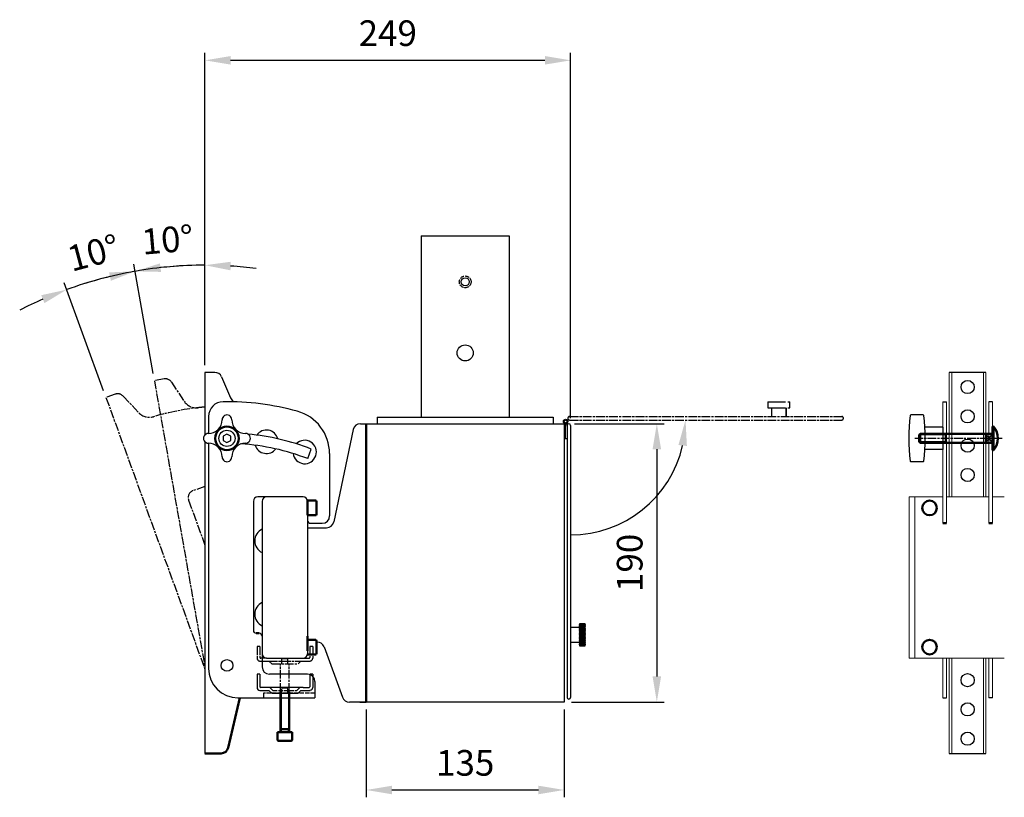
# Model space of a CAD drawing. Units: millimetres. Extents: x 2001 to 4149, y 1369 to 2949.
# Drawn here: x 2828 to 3500, y 1817 to 2347 of the extents above; entities that cross this region are included whole.
import ezdxf

# ---------------------------------------------------------------- set-up
doc = ezdxf.new("R2010")
doc.units = ezdxf.units.MM
for name, pattern in [('AM_ISO02W050', [7.5, 6, -1.5]), ('AM_ISO08W050', [18, 12, -1.5, 3, -1.5]), ('AM_ISO08W050x2', [9, 6, -0.75, 1.5, -0.75]), ('HIDDEN', [9.525, 6.35, -3.175])]:
    doc.linetypes.add(name, pattern=pattern)
for name, color, linetype, lineweight in [('AM_0', 7, 'Continuous', 50), ('AM_0N', 7, 'Continuous', 50), ('AM_3', 6, 'AM_ISO02W050', 25), ('AM_4', 92, 'Continuous', 25), ('AM_4N', 3, 'Continuous', 25), ('AM_5', 3, 'Continuous', 25), ('AM_7', 4, 'AM_ISO08W050', 25), ('AM_7N', 4, 'AM_ISO08W050', 25), ('CSLAYER1', 7, 'Continuous', 13)]:
    doc.layers.add(name, color=color, linetype=linetype, lineweight=lineweight)
doc.styles.get("Standard").update_dxf_attribs({"font": 'ISOCP.SHX', "bigfont": 'extfont2.shx'})
doc.dimstyles.new('AM_ISO$0', dxfattribs={"dimtxt": 3.5, "dimasz": 3.5, "dimexe": 1, "dimexo": 1, "dimgap": 1.5, "dimtad": 1, "dimdsep": 46, "dimtxsty": 'STANDARD', "dimcen": 0, "dimclrd": 256, "dimclre": 256, "dimclrt": 5, "dimadec": 0, "dimazin": 2, "dimtp": 0.1, "dimtm": 0.1, "dimtfac": 0.71, "dimtmove": 0, "dimatfit": 3, "dimfxl": 1, "dimlwd": -1, "dimlwe": -1, "dimarcsym": 1})
doc.dimstyles.new('AM_ISO$2', dxfattribs={"dimtxt": 3.5, "dimasz": 3.5, "dimexe": 1, "dimexo": 1, "dimgap": 1.5, "dimtad": 1, "dimdsep": 46, "dimtxsty": 'STANDARD', "dimcen": 0, "dimclrd": 256, "dimclre": 256, "dimclrt": 5, "dimadec": 0, "dimazin": 2, "dimtp": 0.1, "dimtm": 0.1, "dimtfac": 0.71, "dimtmove": 0, "dimatfit": 3, "dimfxl": 0.5, "dimlwd": -1, "dimlwe": -1, "dimarcsym": 1})

# ---------------------------------------------------------------- blocks, each defined once
blk = doc.blocks.new('*D21')
at = {"layer": 'AM_5', "linetype": 'ByBlock', "transparency": 16777216}
for p, q in [((3064.41, 1876.74), (3064.41, 1816.74)), ((3199.41, 1876.74), (3199.41, 1816.74)), ((3081.91, 1821.74), (3181.91, 1821.74))]:
    blk.add_line(p, q, dxfattribs=at)
at = {"layer": 'AM_5', "transparency": 16777216}
for points in [[(3081.91, 1824.65), (3081.91, 1818.82), (3064.41, 1821.74)], [(3181.91, 1824.65), (3181.91, 1818.82), (3199.41, 1821.74)]]:
    blk.add_solid(points, dxfattribs=at)
at = {"layer": 'Defpoints', "color": 0, "transparency": 16777216}
for p in [(3064.41, 1881.74), (3199.41, 1881.74), (3199.41, 1821.74)]:
    blk.add_point(p, dxfattribs=at)
at = {"layer": 'AM_5', "color": 5, "transparency": 16777216, "insert": (3131.91, 1837.99), "char_height": 17.5, "attachment_point": 5}
blk.add_mtext('135', dxfattribs=at)
blk = doc.blocks.new('*D22')
at = {"layer": 'AM_5', "linetype": 'ByBlock', "transparency": 16777216}
for p, q in [((3206.41, 2071.74), (3267.62, 2071.74)), ((3262.62, 2054.24), (3262.62, 1899.24)), ((3204.41, 1881.74), (3267.62, 1881.74))]:
    blk.add_line(p, q, dxfattribs=at)
at = {"layer": 'AM_5', "transparency": 16777216}
for points in [[(3259.7, 2054.24), (3265.54, 2054.24), (3262.62, 2071.74)], [(3259.7, 1899.24), (3265.54, 1899.24), (3262.62, 1881.74)]]:
    blk.add_solid(points, dxfattribs=at)
at = {"layer": 'Defpoints', "color": 0, "transparency": 16777216}
for p in [(3201.41, 2071.74), (3199.41, 1881.74), (3262.62, 1881.74)]:
    blk.add_point(p, dxfattribs=at)
at = {"layer": 'AM_5', "color": 5, "transparency": 16777216, "insert": (3246.37, 1976.74), "char_height": 17.5, "attachment_point": 5, "rotation": 90}
blk.add_mtext('190', dxfattribs=at)
blk = doc.blocks.new('*D23')
at = {"layer": 'AM_5', "linetype": 'ByBlock', "transparency": 16777216}
for p, q in [((2954.41, 2111.74), (2954.41, 2324.72)), ((3203.81, 2075.54), (3203.81, 2324.72)), ((2971.91, 2319.72), (3186.31, 2319.72))]:
    blk.add_line(p, q, dxfattribs=at)
at = {"layer": 'AM_5', "transparency": 16777216}
for points in [[(2971.91, 2322.64), (2971.91, 2316.81), (2954.41, 2319.72)], [(3186.31, 2322.64), (3186.31, 2316.81), (3203.81, 2319.72)]]:
    blk.add_solid(points, dxfattribs=at)
at = {"layer": 'Defpoints', "color": 0, "transparency": 16777216}
for p in [(3203.81, 2319.72), (2954.41, 2106.74), (3203.81, 2070.54)]:
    blk.add_point(p, dxfattribs=at)
at = {"layer": 'AM_5', "color": 5, "transparency": 16777216, "insert": (3079.11, 2335.98), "char_height": 17.5, "attachment_point": 5}
blk.add_mtext('249', dxfattribs=at)
blk = doc.blocks.new('*D24')
at = {"layer": 'AM_5', "linetype": 'ByBlock', "transparency": 16777216}
for p, q in [((2954.41, 2111.74), (2954.41, 2184.89)), ((2919.04, 2106.02), (2905.88, 2180.64))]:
    blk.add_line(p, q, dxfattribs=at)
for start, end in [(90, 100), (82.69232, 86.34616), (103.65384, 107.30768)]:
    blk.add_arc((2954.41, 1905.42), 274.46, start, end, dxfattribs=at)
at = {"layer": 'AM_5', "transparency": 16777216}
for points in [[(2971.81, 2176.41), (2972, 2182.24), (2954.41, 2179.89)], [(2889.02, 2174.98), (2890.22, 2169.28), (2906.75, 2175.72)]]:
    blk.add_solid(points, dxfattribs=at)
at = {"layer": 'Defpoints', "color": 0, "transparency": 16777216}
for p in [(2938.45, 2179.42), (2954.41, 2106.74), (2919.91, 2101.09), (2954.18, 1906.74), (2954.41, 1866.74)]:
    blk.add_point(p, dxfattribs=at)
at = {"layer": 'AM_5', "color": 5, "transparency": 16777216, "insert": (2929.07, 2195.03), "char_height": 17.5, "attachment_point": 5, "rotation": 5}
blk.add_mtext('10°', dxfattribs=at)
blk = doc.blocks.new('*D25')
at = {"layer": 'AM_5', "linetype": 'ByBlock', "transparency": 16777216}
for p, q in [((2919.04, 2106.02), (2905.88, 2180.64)), ((2885.2, 2094.24), (2858.39, 2167.91))]:
    blk.add_line(p, q, dxfattribs=at)
for start, end in [(92.76156, 96.38078), (100, 110), (113.61922, 117.23844)]:
    blk.add_arc((2954.87, 1902.84), 277.09, start, end, dxfattribs=at)
at = {"layer": 'AM_5', "transparency": 16777216}
for points in [[(2924.49, 2175.32), (2923.66, 2181.1), (2906.75, 2175.72)], [(2842.77, 2159.42), (2844.93, 2154.01), (2860.1, 2163.22)]]:
    blk.add_solid(points, dxfattribs=at)
at = {"layer": 'Defpoints', "color": 0, "transparency": 16777216}
for p in [(2890.97, 2172.46), (2919.91, 2101.09), (2886.91, 2089.54), (2954.18, 1906.74), (2954.41, 1904.09)]:
    blk.add_point(p, dxfattribs=at)
at = {"layer": 'AM_5', "color": 5, "transparency": 16777216, "insert": (2878.95, 2186.18), "char_height": 17.5, "attachment_point": 5, "rotation": 15}
blk.add_mtext('10°', dxfattribs=at)
blk = doc.blocks.new('*U26')
at = {"layer": 'AM_0N'}
for p, q in [((3491.63, 2064.73), (3491.63, 2069.73)), ((3492.36, 2069.73), (3491.63, 2069.73)), ((3492.36, 2053.73), (3492.36, 2069.73)), ((3442.24, 2064.73), (3441.63, 2064.12)), ((3441.63, 2059.35), (3441.63, 2064.12)), ((3459.63, 2064.73), (3442.24, 2064.73)), ((3442.24, 2058.73), (3442.24, 2064.73)), ((3459.63, 2064.73), (3460.24, 2064.73)), ((3459.63, 2058.73), (3459.63, 2064.73)), ((3460.24, 2064.73), (3487.03, 2064.73)), ((3487.03, 2058.73), (3487.03, 2064.73)), ((3491.63, 2064.73), (3487.03, 2064.73)), ((3491.63, 2058.73), (3491.63, 2064.73)), ((3442.24, 2058.73), (3441.63, 2059.35)), ((3459.63, 2058.73), (3442.24, 2058.73)), ((3459.63, 2058.73), (3460.24, 2058.73)), ((3460.24, 2058.73), (3487.03, 2058.73)), ((3491.63, 2058.73), (3487.03, 2058.73)), ((3491.63, 2053.73), (3491.63, 2058.73)), ((3491.63, 2053.73), (3492.36, 2053.73))]:
    blk.add_line(p, q, dxfattribs=at)
blk.add_arc((3482.63, 2061.73), 12.6, 320.58635, 39.41454, dxfattribs=at)
at = {"layer": 'AM_4'}
for p, q in [((3487.03, 2058.73), (3491.63, 2064.73)), ((3491.63, 2058.73), (3487.03, 2064.73))]:
    blk.add_line(p, q, dxfattribs=at)
at = {"layer": 'AM_4N'}
for p, q in [((3459.63, 2064.19), (3441.7, 2064.19)), ((3459.63, 2064.19), (3460.24, 2064.73)), ((3459.63, 2059.28), (3441.7, 2059.28)), ((3459.63, 2059.28), (3460.24, 2058.73))]:
    blk.add_line(p, q, dxfattribs=at)
at = {"layer": 'AM_7N', "linetype": 'AM_ISO08W050x2'}
blk.add_line((3498.23, 2061.73), (3438.63, 2061.73), dxfattribs=at)

msp = doc.modelspace()

# ---------------------------------------------------------------- linework, layer by layer
at = {"ltscale": 0.5}
for p, q in [((3101.911, 2200.035), (3161.911, 2200.035)), ((3101.911, 2200.035), (3101.911, 2076.235)), ((3161.911, 2200.035), (3161.911, 2076.235)), ((2954.411, 2106.735), (2954.411, 2064.102)), ((2961.129, 2106.735), (2954.411, 2106.735)), ((2965.717, 2103.724), (2971.928, 2089.392)), ((3487.127, 2106.735), (3462.127, 2106.735)), ((3457.627, 2086.716), (3460.127, 2086.716)), ((3491.627, 2086.716), (3489.127, 2086.716)), ((2956.911, 2076.717), (2956.911, 2065.033)), ((3071.912, 2076.235), (3071.911, 2071.735)), ((3071.912, 2076.235), (3191.912, 2076.235)), ((3191.912, 2076.235), (3191.911, 2071.735)), ((3060.465, 2071.735), (3064.411, 2071.735)), ((3060.51, 2071.735), (3064.411, 2071.735)), ((3064.411, 2071.735), (3064.411, 1881.735)), ((3064.411, 2071.735), (3199.411, 2071.735)), ((3064.411, 2021.735), (3064.411, 2071.735)), ((3064.411, 2021.735), (3064.411, 2071.735)), ((3199.411, 2071.735), (3199.411, 1881.735)), ((3199.411, 2071.735), (3199.411, 1881.735)), ((3199.411, 2071.735), (3201.411, 2071.735)), ((3200.411, 2061.735), (3200.411, 2071.735)), ((3201.411, 2070.132), (3201.411, 2071.735)), ((3201.411, 2070.535), (3201.411, 1884.935)), ((3202.611, 2071.735), (3202.611, 2071.735)), ((3203.811, 2070.535), (3203.811, 1884.935)), ((3055.573, 2067.769), (3042.249, 2004.702)), ((2954.411, 2059.369), (2954.411, 1846.735)), ((2956.911, 2058.437), (2956.911, 1904.735)), ((3199.411, 2061.735), (3201.411, 2061.735)), ((3024.502, 2047.864), (3026.897, 2054.443)), ((3039.411, 2051.304), (3039.411, 2008.735)), ((2996.411, 2021.735), (2990.411, 2021.735)), ((3021.411, 2021.735), (2996.411, 2021.735)), ((3064.411, 2021.735), (3064.411, 1881.735)), ((3064.411, 2021.735), (3064.411, 1881.735)), ((2987.411, 2018.735), (2987.411, 1985.989)), ((2993.411, 2018.735), (2993.411, 2002.187)), ((3024.411, 2018.735), (3024.411, 1914.735)), ((2993.411, 2002.187), (2993.411, 1926.735)), ((3026.411, 2003.735), (3034.411, 2003.735)), ((3024.411, 2000.735), (3037.357, 2000.735)), ((2987.411, 1985.989), (2987.411, 1930.735)), ((2993.411, 1926.735), (2993.411, 1906.735)), ((2993.411, 1926.735), (2993.411, 1905.735)), ((3030.411, 1922.735), (3030.916, 1922.735)), ((3035.612, 1919.453), (3048.21, 1885.017)), ((2996.411, 1911.735), (3021.411, 1911.735)), ((2989.911, 1900.735), (2989.911, 1891.735)), ((2991.911, 1900.735), (2989.911, 1900.735)), ((2991.911, 1900.735), (2991.911, 1892.235)), ((3024.411, 1900.735), (2998.411, 1900.735)), ((3027.911, 1900.735), (3025.911, 1900.735)), ((3025.911, 1900.735), (3025.911, 1892.235)), ((3027.911, 1900.735), (3027.911, 1891.735)), ((3025.911, 1899.735), (3025.911, 1899.195)), ((3029.411, 1895.735), (3029.411, 1884.735)), ((2991.911, 1889.735), (2997.911, 1889.735)), ((3021.411, 1891.735), (2992.411, 1891.735)), ((2997.911, 1889.735), (2999.911, 1887.735)), ((2999.911, 1887.735), (3017.911, 1887.735)), ((3005.911, 1887.735), (3011.911, 1887.735)), ((3019.911, 1889.735), (3017.911, 1887.735)), ((3019.911, 1889.735), (3020.218, 1889.735)), ((3020.218, 1889.735), (3025.911, 1889.735)), ((3021.411, 1891.735), (3025.411, 1891.735)), ((2976.911, 1884.735), (3029.411, 1884.735)), ((3064.411, 1881.735), (3052.906, 1881.735)), ((3060.131, 1881.735), (3064.411, 1881.735)), ((3199.411, 1881.735), (3064.411, 1881.735)), ((3202.611, 1883.735), (3202.611, 1883.735)), ((3457.627, 1884.735), (3460.127, 1884.735)), ((3491.627, 1884.735), (3489.127, 1884.735)), ((3462.127, 1846.735), (3487.127, 1846.735))]:
    msp.add_line(p, q, dxfattribs=at)
for p, q in [((3444.186, 2077.734), (3435.87, 2077.734)), ((3457.628, 2069.334), (3445.404, 2069.334)), ((3457.628, 2069.334), (3457.628, 2054.134)), ((3457.628, 2054.134), (3445.405, 2054.134)), ((3444.186, 2045.734), (3435.87, 2045.734))]:
    msp.add_line(p, q)
at = {"color": 7, "linetype": 'Continuous', "lineweight": 25}
for p, q in [((3213.811, 1935.235), (3209.811, 1935.235)), ((3209.811, 1935.235), (3209.811, 1935.228)), ((3209.811, 1935.228), (3213.811, 1935.228)), ((3209.811, 1935.21), (3209.811, 1935.228)), ((3213.811, 1935.21), (3209.811, 1935.21)), ((3209.811, 1935.21), (3209.811, 1935.128)), ((3209.811, 1935.128), (3213.811, 1935.128)), ((3209.811, 1935.074), (3209.811, 1935.128)), ((3213.811, 1935.074), (3209.811, 1935.074)), ((3209.811, 1935.074), (3209.811, 1934.911)), ((3209.811, 1934.911), (3213.811, 1934.911)), ((3209.811, 1934.822), (3209.811, 1934.911)), ((3213.811, 1934.822), (3209.811, 1934.822)), ((3209.811, 1934.822), (3209.811, 1934.581)), ((3209.811, 1934.581), (3213.811, 1934.581)), ((3209.811, 1934.459), (3209.811, 1934.581)), ((3213.811, 1934.459), (3209.811, 1934.459)), ((3209.811, 1934.459), (3209.811, 1934.143)), ((3213.811, 1935.228), (3213.811, 1935.235)), ((3213.811, 1935.228), (3213.811, 1935.21)), ((3213.811, 1935.128), (3213.811, 1935.21)), ((3213.811, 1935.128), (3213.811, 1935.074)), ((3213.811, 1934.911), (3213.811, 1935.074)), ((3213.811, 1934.911), (3213.811, 1934.822)), ((3213.811, 1934.581), (3213.811, 1934.822)), ((3213.811, 1934.581), (3213.811, 1934.459)), ((3213.811, 1934.143), (3213.811, 1934.459)), ((3209.811, 1932.735), (3203.811, 1932.735)), ((3203.811, 1932.735), (3203.811, 1922.735)), ((3209.811, 1934.143), (3213.811, 1934.143)), ((3209.811, 1933.99), (3209.811, 1934.143)), ((3213.811, 1933.99), (3209.811, 1933.99)), ((3209.811, 1933.99), (3209.811, 1933.604)), ((3209.811, 1933.604), (3213.811, 1933.604)), ((3209.811, 1933.421), (3209.811, 1933.604)), ((3213.811, 1933.421), (3209.811, 1933.421)), ((3209.811, 1933.421), (3209.811, 1932.973)), ((3209.811, 1932.973), (3213.811, 1932.973)), ((3209.811, 1932.764), (3209.811, 1932.973)), ((3213.811, 1932.764), (3209.811, 1932.764)), ((3209.811, 1932.764), (3209.811, 1932.259)), ((3209.811, 1932.259), (3213.811, 1932.259)), ((3209.811, 1932.027), (3209.811, 1932.259)), ((3213.811, 1932.027), (3209.811, 1932.027)), ((3209.811, 1932.027), (3209.811, 1931.473)), ((3209.811, 1931.473), (3213.811, 1931.473)), ((3209.811, 1931.228), (3209.811, 1931.473)), ((3213.811, 1931.228), (3209.811, 1931.228)), ((3209.811, 1931.222), (3209.811, 1931.228)), ((3213.811, 1931.222), (3209.811, 1931.222)), ((3209.811, 1931.222), (3209.811, 1930.629)), ((3209.811, 1930.629), (3213.811, 1930.629)), ((3209.811, 1930.404), (3209.811, 1930.629)), ((3213.811, 1930.404), (3209.811, 1930.404)), ((3209.811, 1930.362), (3209.811, 1930.404)), ((3213.811, 1930.362), (3209.811, 1930.362)), ((3209.811, 1930.362), (3209.811, 1929.739)), ((3209.811, 1929.739), (3213.811, 1929.739)), ((3209.811, 1929.538), (3209.811, 1929.739)), ((3213.811, 1929.538), (3209.811, 1929.538)), ((3209.811, 1929.461), (3209.811, 1929.538)), ((3213.811, 1929.461), (3209.811, 1929.461)), ((3209.811, 1929.461), (3209.811, 1928.817)), ((3209.811, 1928.817), (3213.811, 1928.817)), ((3209.811, 1928.644), (3209.811, 1928.817)), ((3213.811, 1928.644), (3209.811, 1928.644)), ((3209.811, 1928.533), (3209.811, 1928.644)), ((3213.811, 1928.533), (3209.811, 1928.533)), ((3209.811, 1928.533), (3209.811, 1927.879)), ((3209.811, 1927.879), (3213.811, 1927.879)), ((3209.811, 1927.735), (3209.811, 1927.879)), ((3213.811, 1927.735), (3209.811, 1927.735)), ((3209.811, 1927.592), (3209.811, 1927.735)), ((3213.811, 1927.592), (3209.811, 1927.592)), ((3209.811, 1927.592), (3209.811, 1926.938)), ((3213.811, 1934.143), (3213.811, 1933.99)), ((3213.811, 1933.604), (3213.811, 1933.99)), ((3213.811, 1933.604), (3213.811, 1933.421)), ((3213.811, 1932.973), (3213.811, 1933.421)), ((3213.811, 1932.973), (3213.811, 1932.764)), ((3213.811, 1932.259), (3213.811, 1932.764)), ((3213.811, 1932.259), (3213.811, 1932.027)), ((3213.811, 1931.473), (3213.811, 1932.027)), ((3213.811, 1931.473), (3213.811, 1931.228)), ((3213.811, 1931.228), (3213.811, 1931.222)), ((3213.811, 1930.629), (3213.811, 1931.222)), ((3213.811, 1930.629), (3213.811, 1930.404)), ((3213.811, 1930.404), (3213.811, 1930.362)), ((3213.811, 1929.739), (3213.811, 1930.362)), ((3213.811, 1929.739), (3213.811, 1929.538)), ((3213.811, 1929.538), (3213.811, 1929.461)), ((3213.811, 1928.817), (3213.811, 1929.461)), ((3213.811, 1928.817), (3213.811, 1928.644)), ((3213.811, 1928.644), (3213.811, 1928.533)), ((3213.811, 1927.879), (3213.811, 1928.533)), ((3213.811, 1927.879), (3213.811, 1927.735)), ((3213.811, 1927.735), (3213.811, 1927.592)), ((3213.811, 1926.938), (3213.811, 1927.592)), ((3203.811, 1922.735), (3209.811, 1922.735)), ((3209.811, 1926.938), (3213.811, 1926.938)), ((3209.811, 1926.827), (3209.811, 1926.938)), ((3209.811, 1926.827), (3213.811, 1926.827)), ((3209.811, 1926.653), (3209.811, 1926.827)), ((3213.811, 1926.653), (3209.811, 1926.653)), ((3209.811, 1926.653), (3209.811, 1926.009)), ((3209.811, 1926.009), (3213.811, 1926.009)), ((3209.811, 1925.932), (3209.811, 1926.009)), ((3209.811, 1925.932), (3213.811, 1925.932)), ((3209.811, 1925.731), (3209.811, 1925.932)), ((3213.811, 1925.731), (3209.811, 1925.731)), ((3209.811, 1925.731), (3209.811, 1925.108)), ((3209.811, 1925.108), (3213.811, 1925.108)), ((3209.811, 1925.066), (3209.811, 1925.108)), ((3209.811, 1925.066), (3213.811, 1925.066)), ((3209.811, 1924.841), (3209.811, 1925.066)), ((3213.811, 1924.841), (3209.811, 1924.841)), ((3209.811, 1924.841), (3209.811, 1924.248)), ((3209.811, 1924.248), (3213.811, 1924.248)), ((3209.811, 1924.242), (3209.811, 1924.248)), ((3209.811, 1924.242), (3213.811, 1924.242)), ((3209.811, 1923.997), (3209.811, 1924.242)), ((3213.811, 1923.997), (3209.811, 1923.997)), ((3209.811, 1923.997), (3209.811, 1923.444)), ((3209.811, 1923.444), (3213.811, 1923.444)), ((3209.811, 1923.211), (3209.811, 1923.444)), ((3213.811, 1923.211), (3209.811, 1923.211)), ((3209.811, 1923.211), (3209.811, 1922.707)), ((3209.811, 1922.707), (3213.811, 1922.707)), ((3209.811, 1922.497), (3209.811, 1922.707)), ((3213.811, 1922.497), (3209.811, 1922.497)), ((3209.811, 1922.497), (3209.811, 1922.049)), ((3209.811, 1922.049), (3213.811, 1922.049)), ((3209.811, 1921.866), (3209.811, 1922.049)), ((3213.811, 1921.866), (3209.811, 1921.866)), ((3209.811, 1921.866), (3209.811, 1921.481)), ((3209.811, 1921.481), (3213.811, 1921.481)), ((3209.811, 1921.327), (3209.811, 1921.481)), ((3213.811, 1921.327), (3209.811, 1921.327)), ((3209.811, 1921.327), (3209.811, 1921.011)), ((3209.811, 1921.011), (3213.811, 1921.011)), ((3209.811, 1920.889), (3209.811, 1921.011)), ((3213.811, 1920.889), (3209.811, 1920.889)), ((3209.811, 1920.889), (3209.811, 1920.648)), ((3213.811, 1926.938), (3213.811, 1926.827)), ((3213.811, 1926.827), (3213.811, 1926.653)), ((3213.811, 1926.009), (3213.811, 1926.653)), ((3213.811, 1926.009), (3213.811, 1925.932)), ((3213.811, 1925.932), (3213.811, 1925.731)), ((3213.811, 1925.108), (3213.811, 1925.731)), ((3213.811, 1925.108), (3213.811, 1925.066)), ((3213.811, 1925.066), (3213.811, 1924.841)), ((3213.811, 1924.248), (3213.811, 1924.841)), ((3213.811, 1924.248), (3213.811, 1924.242)), ((3213.811, 1924.242), (3213.811, 1923.997)), ((3213.811, 1923.444), (3213.811, 1923.997)), ((3213.811, 1923.444), (3213.811, 1923.211)), ((3213.811, 1922.707), (3213.811, 1923.211)), ((3213.811, 1922.707), (3213.811, 1922.497)), ((3213.811, 1922.049), (3213.811, 1922.497)), ((3213.811, 1922.049), (3213.811, 1921.866)), ((3213.811, 1921.481), (3213.811, 1921.866)), ((3213.811, 1921.481), (3213.811, 1921.327)), ((3213.811, 1921.011), (3213.811, 1921.327)), ((3213.811, 1921.011), (3213.811, 1920.889)), ((3213.811, 1920.648), (3213.811, 1920.889)), ((3209.811, 1920.648), (3213.811, 1920.648)), ((3209.811, 1920.559), (3209.811, 1920.648)), ((3213.811, 1920.559), (3209.811, 1920.559)), ((3209.811, 1920.559), (3209.811, 1920.396)), ((3209.811, 1920.396), (3213.811, 1920.396)), ((3209.811, 1920.342), (3209.811, 1920.396)), ((3213.811, 1920.342), (3209.811, 1920.342)), ((3209.811, 1920.342), (3209.811, 1920.26)), ((3209.811, 1920.26), (3213.811, 1920.26)), ((3209.811, 1920.242), (3209.811, 1920.26)), ((3213.811, 1920.242), (3209.811, 1920.242)), ((3209.811, 1920.242), (3209.811, 1920.235)), ((3209.811, 1920.235), (3213.811, 1920.235)), ((3213.811, 1920.648), (3213.811, 1920.559)), ((3213.811, 1920.396), (3213.811, 1920.559)), ((3213.811, 1920.396), (3213.811, 1920.342)), ((3213.811, 1920.26), (3213.811, 1920.342)), ((3213.811, 1920.26), (3213.811, 1920.242)), ((3213.811, 1920.235), (3213.811, 1920.242))]:
    msp.add_line(p, q, dxfattribs=at)
at = {"color": 7, "linetype": 'HIDDEN', "lineweight": 18}
for p, q in [((3213.811, 1934.971), (3209.811, 1934.971)), ((3213.811, 1934.857), (3209.811, 1934.857)), ((3213.811, 1934.63), (3209.811, 1934.63)), ((3213.811, 1934.295), (3209.811, 1934.295)), ((3213.811, 1933.857), (3209.811, 1933.857)), ((3213.811, 1933.321), (3209.811, 1933.321)), ((3213.811, 1932.698), (3209.811, 1932.698)), ((3213.811, 1931.997), (3209.811, 1931.997)), ((3209.811, 1923.474), (3213.811, 1923.474)), ((3209.811, 1922.772), (3213.811, 1922.772)), ((3209.811, 1922.149), (3213.811, 1922.149)), ((3209.811, 1921.614), (3213.811, 1921.614)), ((3209.811, 1921.175), (3213.811, 1921.175)), ((3209.811, 1920.84), (3213.811, 1920.84)), ((3209.811, 1920.614), (3213.811, 1920.614)), ((3209.811, 1920.5), (3213.811, 1920.5))]:
    msp.add_line(p, q, dxfattribs=at)
msp.add_lwpolyline([(2969.411, 2064.664), (2966.875, 2063.199), (2966.875, 2060.271), (2969.411, 2058.807), (2971.947, 2060.271), (2971.947, 2063.199)], close=True)
at = {"ltscale": 0.5}
for centre, radius in [((3131.911, 2168.535), 2.75), ((3131.911, 2168.535), 2.75), ((3131.911, 2120.035), 5.5), ((3474.627, 2096.735), 4.5), ((3474.627, 2076.735), 4.5), ((3200.411, 2073.235), 1.5), ((3200.411, 2073.235), 1), ((3474.627, 2056.735), 4.5), ((3474.627, 2036.735), 4.5), ((2969.411, 1906.735), 4), ((3474.627, 1896.735), 4.5), ((3474.627, 1876.735), 4.5), ((3474.627, 1856.735), 4.5)]:
    msp.add_circle(centre, radius, dxfattribs=at)
at = {"color": 4, "ltscale": 0.5}
msp.add_circle((3131.911, 2120.035), 5.5, dxfattribs=at)
msp.add_circle((2969.411, 2061.735), 5.5)
at = {"ltscale": 0.5}
for centre, radius, start, end in [((2961.129, 2101.735), 5, 23.434389, 90), ((2981.104, 2093.369), 10, 203.434389, 221.946711), ((2966.911, 2076.717), 10, 90.842615, 180), ((2969.411, 1906.735), 180, 74.53399, 90.842615), ((3009.411, 2051.304), 30, 0, 74.53399), ((3060.465, 2066.735), 5, 90, 168.070678), ((3202.611, 2070.535), 1.2, 90, 180), ((3202.611, 2070.535), 1.2, 0, 90), ((2969.411, 1906.735), 158.5, 68.734691, 84.799016), ((2996.323, 2059.381), 8, 14.623526, 145.379125), ((2969.411, 1906.735), 151.5, 68.676217, 86.403567), ((2996.323, 2059.381), 8, 197.283104, 322.719546), ((3022.424, 2052.388), 8, 187.281779, 135.377799), ((2990.411, 2018.735), 3, 90, 180), ((2996.411, 2018.735), 3, 90, 180), ((3021.411, 2018.735), 3, 0, 90), ((3034.411, 2008.735), 5, 270, 0), ((3026.411, 2005.735), 2, 180, 270), ((3037.357, 2005.735), 5, 270, 348.070678), ((2997.311, 1991.735), 8.9, 115.989234, 244.010766), ((2997.311, 1941.735), 8.9, 115.989234, 244.010766), ((2989.411, 1930.735), 2, 180, 270), ((2991.411, 1926.735), 2, 0, 90), ((3030.916, 1917.735), 5, 20.095231, 90), ((2996.411, 1914.735), 3, 180, 270), ((3021.411, 1914.735), 3, 270, 0), ((2976.911, 1904.735), 20, 180, 270), ((2998.411, 1905.735), 5, 180, 270), ((2998.411, 1905.735), 5, 180, 270), ((3024.411, 1895.735), 5, 0, 90), ((2991.911, 1891.735), 2, 180, 270), ((2992.411, 1892.235), 0.5, 180, 270), ((3025.411, 1892.235), 0.5, 270, 0), ((3025.911, 1891.735), 2, 270, 278.821536), ((3025.911, 1891.735), 2, 278.821536, 0), ((3052.906, 1886.735), 5, 200.095231, 270), ((3202.611, 1884.935), 1.2, 180, 270), ((3202.611, 1884.935), 1.2, 270, 0)]:
    msp.add_arc(centre, radius, start, end, dxfattribs=at)
for centre, radius, start, end in [((2969.411, 2074.435), 3.3, 358.134803, 181.865197), ((3562.928, 2061.735), 128.5, 173.04522, 186.95568), ((3435.87, 2077.234), 0.5, 90.00045, 173.04522), ((3444.186, 2077.234), 0.5, 6.970709, 90.00045), ((3317.405, 2061.733), 128.225, 353.030191, 6.970709), ((2956.915, 2074.232), 9.199, 268.732853, 1.267147), ((2981.908, 2074.232), 9.199, 178.732853, 271.267147), ((2956.711, 2061.735), 3.3, 88.134803, 271.865197), ((2982.111, 2061.735), 3.3, 268.134803, 91.865197), ((2956.915, 2049.239), 9.199, 358.732853, 91.267147), ((2981.908, 2049.239), 9.199, 88.732853, 181.267147), ((2969.411, 2049.035), 3.3, 178.134803, 1.865197), ((3435.87, 2046.234), 0.5, 186.95568, 270.00045), ((3444.186, 2046.234), 0.5, 270.00045, 353.030191)]:
    msp.add_arc(centre, radius, start, end)
at = {"layer": 'AM_0', "ltscale": 0.5}
for p, q in [((3064.411, 2021.735), (3064.411, 2071.735)), ((3064.411, 2021.735), (3064.411, 1881.735)), ((2989.411, 1928.735), (2991.411, 1928.735))]:
    msp.add_line(p, q, dxfattribs=at)
at = {"layer": 'AM_0'}
for p, q in [((3460.127, 2003.735), (3457.627, 2003.735)), ((3491.627, 2003.735), (3489.127, 2003.735)), ((2978.278, 1884.735), (2970.313, 1850.599)), ((2965.444, 1846.735), (2954.411, 1846.735))]:
    msp.add_line(p, q, dxfattribs=at)
for centre, radius in [((2969.411, 2061.735), 8), ((3448.627, 2014.235), 5), ((3448.627, 1919.235), 5)]:
    msp.add_circle(centre, radius, dxfattribs=at)
msp.add_arc((2965.444, 1851.735), 5, 270, 346.865978, dxfattribs=at)
at = {"layer": 'AM_0N'}
for p, q in [((3029.811, 2019.235), (3024.411, 2019.235)), ((3024.411, 2019.235), (3024.411, 2017.235)), ((3024.411, 2017.235), (3024.411, 2011.235)), ((3030.411, 2018.635), (3030.411, 2009.835)), ((3024.411, 2011.235), (3024.411, 2009.235)), ((3029.811, 2009.235), (3024.411, 2009.235)), ((3024.411, 1924.735), (3024.411, 1926.735)), ((3024.411, 1918.735), (3024.411, 1924.735)), ((3029.811, 1924.235), (3024.411, 1924.235)), ((3030.411, 1914.835), (3030.411, 1923.635)), ((3024.411, 1916.735), (3024.411, 1918.735)), ((3029.811, 1914.235), (3024.411, 1914.235)), ((3005.911, 1861.235), (3005.911, 1888.735)), ((3011.911, 1861.235), (3011.911, 1888.735)), ((3003.911, 1855.835), (3003.911, 1861.235)), ((3003.911, 1861.235), (3005.911, 1861.235)), ((3006.218, 1862.622), (3005.911, 1863.235)), ((3011.911, 1863.235), (3005.911, 1863.235)), ((3005.911, 1861.235), (3011.911, 1861.235)), ((3006.218, 1861.235), (3006.218, 1862.622)), ((3006.218, 1861.235), (3011.604, 1861.235)), ((3011.604, 1862.622), (3011.911, 1863.235)), ((3011.604, 1861.235), (3011.604, 1862.622)), ((3011.911, 1861.235), (3013.911, 1861.235)), ((3013.911, 1855.835), (3013.911, 1861.235)), ((3004.511, 1855.235), (3013.311, 1855.235))]:
    msp.add_line(p, q, dxfattribs=at)
for centre, start, end in [((3029.811, 2018.635), 0, 90), ((3029.811, 2009.835), 270, 0), ((3029.811, 1923.635), 0, 90), ((3029.811, 1914.835), 270, 0), ((3004.511, 1855.835), 180, 270), ((3013.311, 1855.835), 270, 0)]:
    msp.add_arc(centre, 0.6, start, end, dxfattribs=at)
at = {"layer": 'AM_3', "ltscale": 0.5}
for p, q in [((3029.411, 1887.735), (2994.411, 1887.751)), ((2994.411, 1887.735), (2994.411, 1884.735)), ((2998.74, 1891.735), (3000.74, 1889.735)), ((3000.74, 1889.735), (3017.083, 1889.735)), ((3006.911, 1887.735), (3006.911, 1891.235)), ((3010.911, 1887.735), (3010.911, 1891.235)), ((3019.083, 1891.735), (3017.083, 1889.735))]:
    msp.add_line(p, q, dxfattribs=at)
at = {"layer": 'AM_3'}
msp.add_line((3010.911, 1891.235), (3006.911, 1891.235), dxfattribs=at)
at = {"layer": 'AM_3', "ltscale": 0.5}
msp.add_circle((3131.911, 2168.535), 4, dxfattribs=at)
msp.add_circle((3131.911, 2168.535), 4, dxfattribs=at)
at = {"layer": 'AM_4N'}
for p, q in [((3006.452, 1887.735), (3006.452, 1863.235)), ((3011.37, 1887.735), (3011.37, 1863.235)), ((3006.452, 1863.235), (3006.218, 1862.622)), ((3011.37, 1863.235), (3011.604, 1862.622))]:
    msp.add_line(p, q, dxfattribs=at)
at = {"layer": 'AM_5'}
msp.add_arc((3203.811, 2074.235), 78.383, 270, 347.181236, dxfattribs=at)
msp.add_solid([(3277.342, 2057.17), (3283.139, 2056.519), (3282.194, 2074.235)], dxfattribs=at)
at = {"layer": 'AM_7', "ltscale": 0.5}
for p, q in [((2926.525, 2102.259), (2919.909, 2101.092)), ((2919.909, 2101.092), (2954.18, 1906.735)), ((2931.566, 2100.089), (2940.172, 2087.054)), ((2893.224, 2091.841), (2886.912, 2089.543)), ((2886.912, 2089.543), (2954.411, 1904.09)), ((2898.565, 2090.58), (2909.304, 2079.238)), ((3203.111, 2076.635), (3388.711, 2076.635)), ((3389.911, 2075.435), (3389.911, 2075.435)), ((3203.111, 2074.235), (3388.711, 2074.235)), ((2954.411, 2028.977), (2946.223, 2025.997)), ((2943.235, 2019.588), (2954.411, 1988.881)), ((2989.911, 1919.735), (2989.911, 1911.735)), ((2991.911, 1919.735), (2989.911, 1919.735)), ((2991.911, 1919.735), (2991.911, 1912.235)), ((3027.911, 1919.735), (3025.911, 1919.735)), ((3025.911, 1919.735), (3025.911, 1912.235)), ((3027.911, 1919.735), (3027.911, 1911.735)), ((2991.911, 1909.735), (2997.911, 1909.735)), ((2996.411, 1911.735), (2992.411, 1911.735)), ((2997.911, 1909.735), (2999.911, 1907.735)), ((2997.911, 1909.735), (3019.911, 1909.735)), ((2999.911, 1907.735), (3017.911, 1907.735)), ((3005.911, 1888.735), (3005.911, 1907.735)), ((3006.911, 1907.735), (3006.911, 1911.235)), ((3010.911, 1907.735), (3010.911, 1911.235)), ((3011.911, 1888.735), (3011.911, 1907.735)), ((3019.911, 1909.735), (3017.911, 1907.735)), ((3019.911, 1909.735), (3025.911, 1909.735)), ((3021.411, 1911.735), (3025.411, 1911.735))]:
    msp.add_line(p, q, dxfattribs=at)
at = {"layer": 'AM_7', "color": 7, "linetype": 'Continuous', "lineweight": 25}
for p, q in [((3338.411, 2086.635), (3338.411, 2082.635)), ((3340.911, 2082.635), (3340.911, 2076.635)), ((3350.911, 2076.635), (3350.911, 2082.635)), ((3353.411, 2082.635), (3353.411, 2086.635))]:
    msp.add_line(p, q, dxfattribs=at)
at = {"layer": 'AM_7'}
for p, q in [((3338.411, 2086.635), (3353.411, 2086.635)), ((3338.411, 2082.635), (3353.411, 2082.635)), ((3340.911, 2082.635), (3340.911, 2076.635)), ((3350.911, 2082.635), (3350.911, 2076.635)), ((3010.911, 1911.235), (3006.911, 1911.235))]:
    msp.add_line(p, q, dxfattribs=at)
at = {"layer": 'AM_7', "ltscale": 0.5}
for centre, radius, start, end in [((2927.393, 2097.335), 5, 33.434389, 100), ((2894.935, 2087.143), 5, 43.434389, 110), ((2969.411, 1906.735), 177, 95.32515, 106.415155), ((2948.517, 2092.564), 10, 213.434389, 276.415155), ((2969.411, 1906.735), 177, 94.861405, 96.415155), ((2955.49, 2056.088), 27, 92.290004, 95.32515), ((2916.566, 2086.113), 10, 223.434389, 286.415155), ((3203.111, 2075.435), 1.2, 90, 180), ((3203.111, 2075.435), 1.2, 180, 270), ((3388.711, 2075.435), 1.2, 0, 90), ((3388.711, 2075.435), 1.2, 270, 0), ((2947.933, 2021.298), 5, 110, 200), ((2991.911, 1911.735), 2, 180, 270), ((2992.411, 1912.235), 0.5, 180, 270), ((3025.411, 1912.235), 0.5, 270, 0), ((3025.911, 1911.735), 2, 270, 0)]:
    msp.add_arc(centre, radius, start, end, dxfattribs=at)
at = {"layer": 'CSLAYER1', "ltscale": 0.5}
for p, q in [((3462.127, 2021.735), (3462.127, 2106.735)), ((3463.727, 2021.735), (3463.727, 2106.735)), ((3485.527, 2106.735), (3485.527, 2021.735)), ((3487.127, 2106.735), (3487.127, 2021.735)), ((3457.627, 2003.735), (3457.627, 2086.716)), ((3460.127, 2003.735), (3460.127, 2086.716)), ((3489.127, 2003.735), (3489.127, 2086.716)), ((3491.627, 2003.735), (3491.627, 2086.716)), ((3434.627, 2021.735), (3457.627, 2021.735)), ((3434.627, 2021.735), (3434.627, 1911.735)), ((3438.627, 2021.735), (3438.627, 1911.735)), ((3460.127, 2021.735), (3489.127, 2021.735)), ((3491.627, 2021.735), (3499.627, 2021.735)), ((3434.627, 1911.735), (3499.627, 1911.735)), ((3457.627, 1884.735), (3457.627, 1911.735)), ((3460.127, 1884.735), (3460.127, 1911.735)), ((3462.127, 1846.735), (3462.127, 1911.735)), ((3463.727, 1846.735), (3463.727, 1911.735)), ((3485.527, 1911.735), (3485.527, 1846.735)), ((3487.127, 1911.735), (3487.127, 1846.735)), ((3489.127, 1884.735), (3489.127, 1911.735)), ((3491.627, 1884.735), (3491.627, 1911.735))]:
    msp.add_line(p, q, dxfattribs=at)

# ---------------------------------------------------------------- block references
at = {"layer": 'AM_0N'}
msp.add_blockref('*U26', (0, 0), dxfattribs=at)

# ---------------------------------------------------------------- dimensions: what is measured, and where the dimension line sits
at = {"layer": 'AM_5'}
dim = msp.add_linear_dim(base=(3203.811, 2319.724), p1=(2954.411, 2106.735), p2=(3203.811, 2070.535), text='249', dimstyle='AM_ISO$0', override={"dimscale": 5}, dxfattribs=at)
dim.commit()
dim.dimension.update_dxf_attribs({"geometry": '*D23', "text_midpoint": (3079.111, 2335.976)})
for base, line1, line2, picture, middle in [((2938.453, 2179.422), ((2954.411, 2106.735), (2954.411, 1866.735)), ((2919.909, 2101.092), (2954.18, 1906.735)), '*D24', (2929.074, 2195.03)), ((2890.966, 2172.457), ((2919.909, 2101.092), (2954.18, 1906.735)), ((2886.912, 2089.543), (2954.411, 1904.09)), '*D25', (2878.945, 2186.181))]:
    dim = msp.add_angular_dim_2l(base=base, line1=line1, line2=line2, dimstyle='AM_ISO$2', override={"dimscale": 5}, dxfattribs=at)
    dim.commit()
    dim.dimension.update_dxf_attribs({"geometry": picture, "text_midpoint": middle})
dim = msp.add_linear_dim(base=(3262.619, 1881.735), p1=(3201.411, 2071.735), p2=(3199.411, 1881.735), angle=90, dimstyle='AM_ISO$0', override={"dimscale": 5}, dxfattribs=at)
dim.commit()
dim.dimension.update_dxf_attribs({"geometry": '*D22', "text_midpoint": (3246.369, 1976.735)})
dim = msp.add_linear_dim(base=(3199.411, 1821.735), p1=(3064.411, 1881.735), p2=(3199.411, 1881.735), dimstyle='AM_ISO$0', override={"dimscale": 5}, dxfattribs=at)
dim.commit()
dim.dimension.update_dxf_attribs({"geometry": '*D21', "text_midpoint": (3131.911, 1837.985)})

doc.saveas('drawing.dxf')
